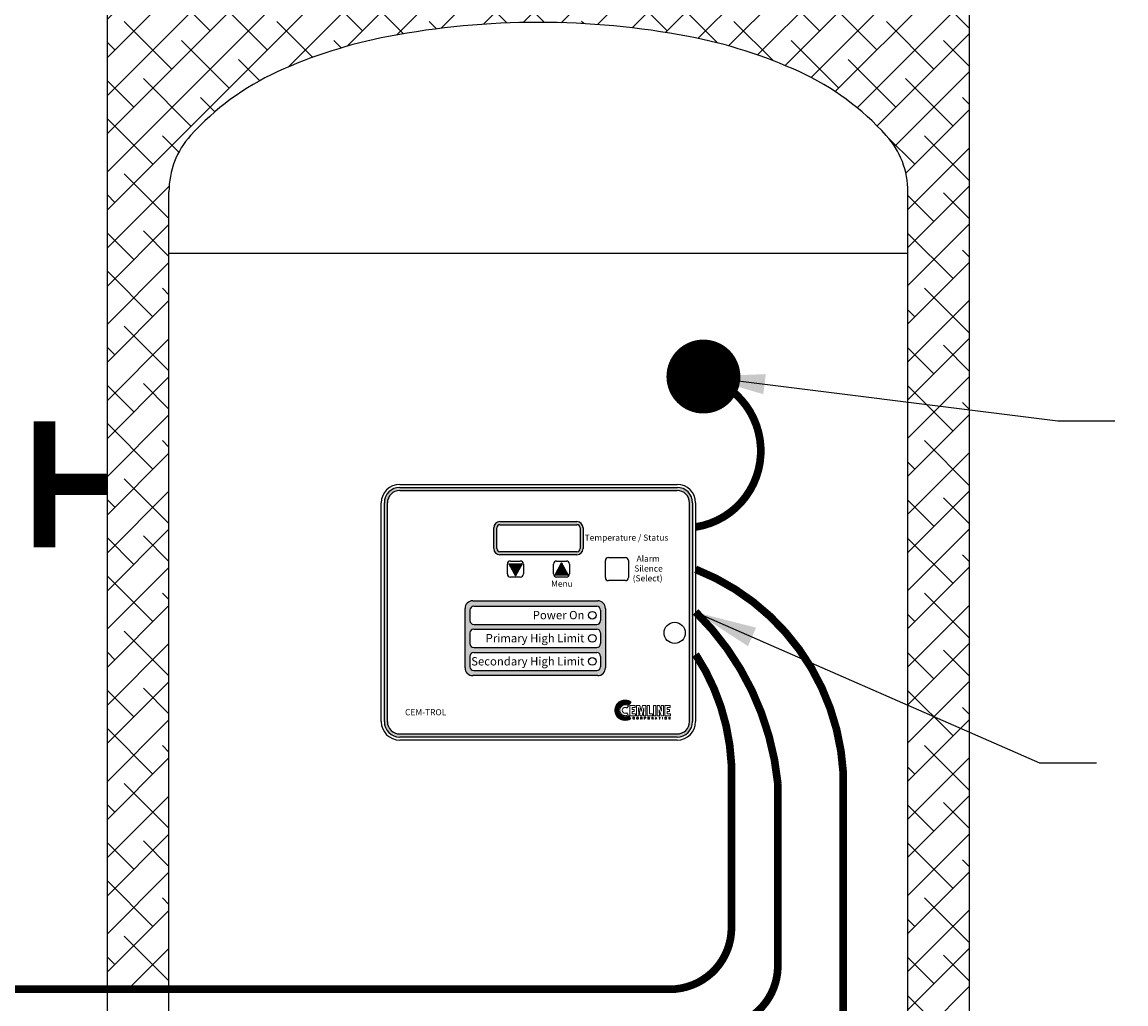
# Model space of a CAD drawing. Units: inches. Extents: x -827 to -600, y -530 to -237.
# Drawn here: x -685 to -649, y -426 to -394 of the extents above; entities that cross this region are included whole.
import ezdxf
from ezdxf.enums import TextEntityAlignment as Align

# ---------------------------------------------------------------- set-up
doc = ezdxf.new("R2010")
doc.units = ezdxf.units.IN
doc.header["$MEASUREMENT"] = 0
doc.linetypes.add('ACAD_ISO07W100', pattern=[3, 0, -3])
doc.layers.get('0').update_dxf_attribs({"color": 250})
for name, color, linetype in [('1', 1, 'Continuous'), ('3', 5, 'Continuous'), ('DIM-TEXT', 3, 'Continuous'), ('h1', 6, 'ACAD_ISO07W100')]:
    doc.layers.add(name, color=color, linetype=linetype)
doc.styles.add('ARIAL', font='ARIAL.TTF')
doc.dimstyles.get("Standard").update_dxf_attribs({"dimtxt": 0.18, "dimasz": 0.18, "dimexe": 0.18, "dimexo": 0.0625, "dimgap": 0.09, "dimtad": 0, "dimtih": 1, "dimtoh": 1, "dimdec": 4, "dimzin": 0, "dimdsep": 46, "dimtxsty": 'Standard', "dimcen": 0.09, "dimadec": 0, "dimazin": 0, "dimtfac": 1, "dimtdec": 4, "dimtofl": 0, "dimtmove": 0, "dimatfit": 3, "dimfxl": 0, "dimtolj": 1, "dimtzin": 0, "dimarcsym": 0})

# ---------------------------------------------------------------- blocks, each defined once
blk = doc.blocks.new('*D3')
at = {"layer": 'Defpoints', "color": 0, "ltscale": 3}
for p in [(-654.067, -391.846), (-617.103, -391.846), (-658.067, -468.846)]:
    blk.add_point(p, dxfattribs=at)
at = {"layer": 'DIM-TEXT', "color": 0, "lineweight": -2, "ltscale": 3}
for p, q in [((-653.067, -391.846), (-616.103, -391.846)), ((-617.103, -393.846), (-617.103, -431.59)), ((-617.103, -466.846), (-617.103, -435.59)), ((-657.067, -468.846), (-616.103, -468.846))]:
    blk.add_line(p, q, dxfattribs=at)
at = {"layer": 'DIM-TEXT', "color": 0, "ltscale": 3}
for points in [[(-617.436, -393.846), (-616.769, -393.846), (-617.103, -391.846)], [(-617.436, -466.846), (-616.769, -466.846), (-617.103, -468.846)]]:
    blk.add_solid(points, dxfattribs=at)
at = {"layer": 'DIM-TEXT', "color": 4, "ltscale": 3, "insert": (-617.103, -433.59), "char_height": 2, "attachment_point": 5}
blk.add_mtext('\\A1;77"', dxfattribs=at)

msp = doc.modelspace()

# ---------------------------------------------------------------- hatches: boundary and pattern name
h = msp.add_hatch(color=256)
h.paths.add_polyline_path([(-666.817, -410.058, -0.414214), (-666.617, -410.258), (-666.617, -410.933, -0.414214), (-666.817, -411.133), (-669.317, -411.133, -0.414214), (-669.517, -410.933), (-669.517, -410.258, -0.414214), (-669.317, -410.058)])
h.paths.add_polyline_path([(-669.317, -410.158, 0.414214), (-669.417, -410.258), (-669.417, -410.933, 0.414214), (-669.317, -411.033), (-666.817, -411.033, 0.414214), (-666.717, -410.933), (-666.717, -410.258, 0.414214), (-666.817, -410.158)], flags=16)
h = msp.add_hatch()
h.set_pattern_fill('ANSI37', color=256, scale=0.04, style=0)
h.set_pattern_definition([(45, (-677.0389275, -420.129897), (-0.003535534, 0.003535534), []), (135, (-677.0389275, -420.129897), (-0.003535534, -0.003535534), [])])
h.paths.add_polyline_path([(-668.6, -411.426), (-668.812, -411.817), (-669.024, -411.426)])
h = msp.add_hatch()
h.set_pattern_fill('ANSI37', color=256, scale=0.04, style=0)
h.set_pattern_definition([(315, (-675.5417563, -403.082051), (-0.003535534, -0.003535534), []), (225, (-675.5417563, -403.082051), (-0.003535534, 0.003535534), [])])
h.paths.add_polyline_path([(-667.103, -411.786), (-667.315, -411.395), (-667.527, -411.786)])
at = {"layer": '3'}
h = msp.add_hatch(color=256, dxfattribs=at)
edge = h.paths.add_edge_path()
edge.add_arc((-663.562, -409.446), 0.5, 0, 90)
edge.add_line((-663.562, -408.946), (-672.572, -408.946))
edge.add_arc((-672.572, -409.446), 0.5, 90, 180)
edge.add_line((-673.072, -409.446), (-673.072, -416.551))
edge.add_arc((-672.572, -416.551), 0.5, 180, 270)
edge.add_line((-672.572, -417.051), (-663.562, -417.051))
edge.add_arc((-663.562, -416.551), 0.5, 270, 360)
edge.add_line((-663.062, -416.551), (-663.062, -409.446))
edge = h.paths.add_edge_path(flags=16)
edge.add_arc((-663.562, -409.446), 0.4, 0, 90)
edge.add_line((-663.562, -409.046), (-672.572, -409.046))
edge.add_arc((-672.572, -409.446), 0.4, 90, 180)
edge.add_line((-672.972, -409.446), (-672.972, -416.551))
edge.add_arc((-672.572, -416.551), 0.4, 180, 270)
edge.add_line((-672.572, -416.951), (-663.562, -416.951))
edge.add_arc((-663.562, -416.551), 0.4, 270, 360)
edge.add_line((-663.162, -416.551), (-663.162, -409.446))
h = msp.add_hatch(color=256, dxfattribs=at)
edge = h.paths.add_edge_path()
edge.add_arc((-670.202, -412.877), 0.25, 90, 180)
edge.add_line((-670.452, -412.877), (-670.452, -414.807))
edge.add_arc((-670.202, -414.807), 0.25, 180, 270)
edge.add_line((-670.202, -415.057), (-666.141, -415.057))
edge.add_arc((-666.141, -414.807), 0.25, 270, 360)
edge.add_line((-665.891, -414.807), (-665.891, -412.877))
edge.add_arc((-666.141, -412.877), 0.25, 0, 90)
edge.add_line((-666.141, -412.627), (-670.202, -412.627))
edge = h.paths.add_edge_path(flags=16)
edge.add_arc((-670.167, -412.932), 0.125, 90, 180)
edge.add_line((-670.292, -412.932), (-670.292, -413.269))
edge.add_arc((-670.167, -413.269), 0.125, 180, 270)
edge.add_line((-670.167, -413.394), (-666.175, -413.394))
edge.add_arc((-666.175, -413.269), 0.125, 270, 360)
edge.add_line((-666.05, -413.269), (-666.05, -412.932))
edge.add_arc((-666.175, -412.932), 0.125, 0, 90)
edge.add_line((-666.175, -412.807), (-670.167, -412.807))
edge = h.paths.add_edge_path(flags=16)
edge.add_arc((-670.167, -413.671), 0.125, 90, 180)
edge.add_line((-670.292, -413.671), (-670.292, -414.019))
edge.add_arc((-670.167, -414.019), 0.125, 180, 270)
edge.add_line((-670.167, -414.144), (-666.175, -414.144))
edge.add_arc((-666.175, -414.019), 0.125, 270, 360)
edge.add_line((-666.05, -414.019), (-666.05, -413.671))
edge.add_arc((-666.175, -413.671), 0.125, 0, 90)
edge.add_line((-666.175, -413.546), (-670.167, -413.546))
edge = h.paths.add_edge_path(flags=16)
edge.add_arc((-666.175, -414.432), 0.125, 0, 90)
edge.add_line((-666.175, -414.307), (-670.167, -414.307))
edge.add_arc((-670.167, -414.432), 0.125, 90, 180)
edge.add_line((-670.292, -414.432), (-670.292, -414.768))
edge.add_arc((-670.167, -414.768), 0.125, 180, 270)
edge.add_line((-670.167, -414.893), (-666.175, -414.893))
edge.add_arc((-666.175, -414.768), 0.125, 270, 360)
edge.add_line((-666.05, -414.768), (-666.05, -414.432))
h = msp.add_hatch(dxfattribs=at)
h.set_pattern_fill('ANSI37', color=256, scale=0.082638, style=0)
h.set_pattern_definition([(45, (-659.94864, -417.204855), (-0.007304278, 0.007304278), []), (135, (-659.94864, -417.204855), (-0.007304278, -0.007304278), [])])
h.paths.add_polyline_path([(-665.134, -416.361), (-665.16, -416.376), (-665.19, -416.386), (-665.221, -416.392), (-665.255, -416.395), (-665.276, -416.393), (-665.296, -416.39), (-665.317, -416.385), (-665.336, -416.378), (-665.355, -416.368), (-665.371, -416.359), (-665.388, -416.346), (-665.402, -416.333), (-665.416, -416.318), (-665.429, -416.302), (-665.438, -416.285), (-665.448, -416.266), (-665.455, -416.247), (-665.46, -416.227), (-665.463, -416.206), (-665.464, -416.185), (-665.463, -416.163), (-665.46, -416.142), (-665.455, -416.122), (-665.448, -416.103), (-665.438, -416.085), (-665.429, -416.067), (-665.416, -416.051), (-665.402, -416.036), (-665.388, -416.023), (-665.371, -416.011), (-665.355, -416), (-665.336, -415.992), (-665.317, -415.984), (-665.296, -415.979), (-665.276, -415.976), (-665.255, -415.975), (-665.22, -415.976), (-665.188, -415.981), (-665.158, -415.992), (-665.144, -415.999), (-665.131, -416.007), (-665.061, -415.912), (-665.083, -415.897), (-665.104, -415.884), (-665.128, -415.875), (-665.152, -415.868), (-665.177, -415.862), (-665.203, -415.857), (-665.23, -415.855), (-665.257, -415.855), (-665.29, -415.856), (-665.323, -415.861), (-665.355, -415.869), (-665.385, -415.88), (-665.413, -415.894), (-665.441, -415.911), (-665.466, -415.93), (-665.488, -415.95), (-665.51, -415.974), (-665.529, -415.999), (-665.545, -416.026), (-665.559, -416.055), (-665.569, -416.085), (-665.578, -416.116), (-665.582, -416.149), (-665.585, -416.182), (-665.582, -416.216), (-665.578, -416.248), (-665.569, -416.279), (-665.559, -416.309), (-665.545, -416.337), (-665.529, -416.365), (-665.51, -416.39), (-665.488, -416.412), (-665.466, -416.434), (-665.441, -416.453), (-665.413, -416.47), (-665.385, -416.483), (-665.355, -416.494), (-665.323, -416.502), (-665.29, -416.507), (-665.257, -416.509), (-665.231, -416.508), (-665.207, -416.505), (-665.182, -416.501), (-665.158, -416.496), (-665.134, -416.488), (-665.113, -416.478), (-665.091, -416.467), (-665.071, -416.455)])
at = {"layer": 'h1', "ltscale": 3}
h = msp.add_hatch(dxfattribs=at)
h.set_pattern_fill('ANSI38', color=256, scale=7, style=0)
h.paths.add_polyline_path([(-680.067, -399.346, -0.185815), (-679.364, -397.519, -0.10189), (-676.553, -395.456, -0.060611), (-672.938, -394.304, -0.046938), (-668.067, -393.846, -0.046938), (-663.197, -394.304, -0.060611), (-659.582, -395.456, -0.10189), (-656.771, -397.519, -0.185815), (-656.067, -399.346), (-656.067, -451.346, -0.185815), (-656.771, -453.172, -0.10189), (-659.582, -455.235, -0.060611), (-663.197, -456.387, -0.031488), (-666.457, -456.796, -0.302815), (-666.736, -456.982), (-666.736, -458.014), (-666.967, -458.014), (-666.967, -458.846), (-654.067, -458.846), (-654.067, -391.846), (-682.067, -391.846), (-682.067, -425.241), (-680.067, -425.241)])
edge = h.paths.add_edge_path()
edge.add_arc((-668.067, -430.732), 26.113, 259.2504, 266.4647, ccw=False)
edge.add_arc((-670.008, -440.956), 15.707, 245.3764, 259.2504, ccw=False)
edge.add_arc((-672.951, -447.377), 8.644, 222.1053, 245.3764, ccw=False)
edge.add_arc((-677.343, -451.346), 2.725, 180, 222.1053, ccw=False)
edge.add_line((-680.067, -451.346), (-680.067, -430.771))
edge.add_arc((-681.227, -422.158), 8.69, 275.3802, 277.6663, ccw=False)
edge.add_spline(control_points=[(-680.412, -430.81), (-680.414, -430.811), (-680.45, -430.829), (-680.522, -430.862), (-680.629, -430.906), (-680.719, -430.939), (-680.793, -430.963), (-680.867, -430.985), (-680.96, -431.009), (-681.073, -431.034), (-681.187, -431.054), (-681.303, -431.069), (-681.419, -431.078), (-681.536, -431.083), (-681.615, -431.082), (-681.654, -431.081)], knot_values=[0.007086, 0.007086, 0.007086, 0.007086, 0.014117, 0.12916, 0.244361, 0.359892, 0.417829, 0.475778, 0.591444, 0.707061, 0.822933, 0.939292, 1.056116, 1.173346, 1.290972, 1.290972, 1.290972, 1.290972], degree=3, periodic=0)
edge.add_spline(control_points=[(-680.743, -430.947), (-680.814, -430.97), (-680.887, -430.991), (-680.96, -431.009)], knot_values=[0, 0, 0, 0, 0.225291, 0.225291, 0.225291, 0.225291], degree=3, periodic=0)
edge.add_spline(control_points=[(-680.412, -430.81), (-680.414, -430.811), (-680.45, -430.829), (-680.522, -430.862), (-680.629, -430.906), (-680.719, -430.939), (-680.793, -430.963), (-680.867, -430.985), (-680.96, -431.009), (-681.073, -431.034), (-681.187, -431.054), (-681.303, -431.069), (-681.419, -431.078), (-681.536, -431.083), (-681.615, -431.082), (-681.654, -431.081)], knot_values=[0.007086, 0.007086, 0.007086, 0.007086, 0.014117, 0.12916, 0.244361, 0.359892, 0.417829, 0.475778, 0.591444, 0.707061, 0.822933, 0.939292, 1.056116, 1.173346, 1.290972, 1.290972, 1.290972, 1.290972], degree=3, periodic=0)
edge.add_spline(control_points=[(-681.654, -431.081), (-681.719, -431.079), (-681.85, -431.069), (-681.987, -431.048), (-682.059, -431.033), (-682.067, -431.031)], knot_values=[0, 0, 0, 0, 0.195822, 0.392436, 0.416959, 0.416959, 0.416959, 0.416959], degree=3, periodic=0)
edge.add_spline(control_points=[(-682.679, -430.804), (-682.653, -430.818), (-682.569, -430.862), (-682.422, -430.928), (-682.243, -430.989), (-682.124, -431.019), (-682.067, -431.031)], knot_values=[0.416959, 0.416959, 0.416959, 0.416959, 0.504463, 0.701407, 0.898653, 1.071271, 1.071271, 1.071271, 1.071271], degree=3, periodic=0)
edge.add_line((-682.067, -431.031), (-682.067, -458.846))
edge.add_line((-682.067, -458.846), (-669.167, -458.846))
edge.add_line((-669.167, -458.846), (-669.167, -458.014))
edge.add_line((-669.167, -458.014), (-669.398, -458.014))
edge.add_line((-669.398, -458.014), (-669.398, -456.982))
edge.add_arc((-669.398, -456.68), 0.303, 202.6116, 270, ccw=False)

# ---------------------------------------------------------------- linework, layer by layer
for p, q in [((-682.067, -426.509), (-682.067, -391.846)), ((-654.067, -458.846), (-654.067, -391.846)), ((-669.077, -411.756), (-669.077, -411.436)), ((-669.024, -411.426), (-668.6, -411.426)), ((-669.024, -411.426), (-668.812, -411.817)), ((-668.977, -411.336), (-668.657, -411.336)), ((-668.6, -411.426), (-668.812, -411.817)), ((-668.557, -411.436), (-668.557, -411.756)), ((-667.577, -411.756), (-667.577, -411.436)), ((-667.527, -411.786), (-667.315, -411.395)), ((-667.477, -411.336), (-667.157, -411.336)), ((-667.103, -411.786), (-667.315, -411.395)), ((-667.057, -411.436), (-667.057, -411.756)), ((-665.892, -411.871), (-665.892, -411.321)), ((-665.792, -411.221), (-665.242, -411.221)), ((-665.142, -411.321), (-665.142, -411.871)), ((-668.657, -411.856), (-668.977, -411.856)), ((-667.527, -411.786), (-667.103, -411.786)), ((-667.157, -411.856), (-667.477, -411.856)), ((-665.242, -411.971), (-665.792, -411.971))]:
    msp.add_line(p, q)
at = {"linetype": 'Continuous'}
for p, q in [((-672.572, -408.846), (-663.562, -408.846)), ((-673.172, -416.551), (-673.172, -409.446)), ((-662.962, -409.446), (-662.962, -416.551)), ((-663.562, -417.151), (-672.572, -417.151))]:
    msp.add_line(p, q, dxfattribs=at)
at = {"const_width": 1.2}
msp.add_lwpolyline([(-662.11, -405.346, -1), (-663.31, -405.346, -1)], format="xyb", close=True, dxfattribs=at)
at = {"color": 1, "lineweight": 0}
for points in [[(-665.144, -416.041), (-665.166, -416.026), (-665.191, -416.014), (-665.219, -416.008), (-665.249, -416.006), (-665.266, -416.007), (-665.283, -416.01), (-665.3, -416.013), (-665.317, -416.019), (-665.332, -416.027), (-665.346, -416.036), (-665.359, -416.045), (-665.373, -416.057), (-665.383, -416.07), (-665.394, -416.083), (-665.402, -416.098), (-665.41, -416.113), (-665.416, -416.13), (-665.42, -416.147), (-665.423, -416.165), (-665.424, -416.182), (-665.423, -416.2), (-665.42, -416.217), (-665.416, -416.234), (-665.41, -416.25), (-665.402, -416.266), (-665.394, -416.28), (-665.383, -416.293), (-665.373, -416.306), (-665.359, -416.317), (-665.346, -416.328), (-665.332, -416.336), (-665.317, -416.343), (-665.3, -416.349), (-665.283, -416.354), (-665.266, -416.356), (-665.249, -416.358), (-665.221, -416.355), (-665.196, -416.349), (-665.171, -416.34), (-665.15, -416.328), (-665.197, -416.267), (-665.208, -416.273), (-665.221, -416.277), (-665.234, -416.28), (-665.249, -416.281), (-665.268, -416.279), (-665.286, -416.273), (-665.302, -416.265), (-665.317, -416.253), (-665.328, -416.238), (-665.337, -416.222), (-665.343, -416.204), (-665.345, -416.185), (-665.343, -416.165), (-665.337, -416.147), (-665.328, -416.13), (-665.317, -416.116), (-665.302, -416.105), (-665.286, -416.095), (-665.268, -416.089), (-665.249, -416.088), (-665.232, -416.089), (-665.216, -416.093), (-665.202, -416.099), (-665.19, -416.108), (-665.144, -416.041), (-665.144, -416.041)], [(-665.104, -416.36), (-665.104, -416.025), (-664.926, -416.025), (-664.926, -416.093), (-665.027, -416.093), (-665.027, -416.154), (-664.958, -416.154), (-664.958, -416.221), (-665.027, -416.221), (-665.027, -416.293), (-664.92, -416.293), (-664.92, -416.36), (-665.104, -416.36), (-665.104, -416.36)], [(-664.88, -416.36), (-664.88, -416.025), (-664.771, -416.025), (-664.73, -416.223), (-664.729, -416.223), (-664.687, -416.025), (-664.577, -416.025), (-664.577, -416.36), (-664.651, -416.36), (-664.644, -416.098), (-664.7, -416.36), (-664.759, -416.36), (-664.812, -416.098), (-664.813, -416.098), (-664.806, -416.36), (-664.88, -416.36), (-664.88, -416.36)], [(-664.539, -416.36), (-664.539, -416.025), (-664.461, -416.025), (-664.461, -416.293), (-664.365, -416.293), (-664.365, -416.36), (-664.539, -416.36), (-664.539, -416.36)], [(-664.335, -416.025), (-664.257, -416.025), (-664.257, -416.36), (-664.335, -416.36), (-664.335, -416.025), (-664.335, -416.025)], [(-664.147, -416.173), (-664.147, -416.174), (-664.14, -416.36), (-664.215, -416.36), (-664.215, -416.025), (-664.134, -416.025), (-664.073, -416.212), (-664.072, -416.212), (-664.079, -416.025), (-664.005, -416.025), (-664.005, -416.36), (-664.085, -416.36), (-664.147, -416.173), (-664.147, -416.173)], [(-663.966, -416.36), (-663.966, -416.025), (-663.786, -416.025), (-663.786, -416.093), (-663.887, -416.093), (-663.887, -416.154), (-663.813, -416.154), (-663.813, -416.221), (-663.887, -416.221), (-663.887, -416.293), (-663.781, -416.293), (-663.781, -416.36), (-663.966, -416.36), (-663.966, -416.36)], [(-664.953, -416.423), (-664.955, -416.416), (-664.96, -416.411), (-664.966, -416.41), (-664.971, -416.41), (-664.979, -416.411), (-664.986, -416.416), (-664.99, -416.424), (-664.992, -416.435), (-664.991, -416.446), (-664.988, -416.454), (-664.98, -416.46), (-664.971, -416.463), (-664.966, -416.461), (-664.96, -416.459), (-664.955, -416.454), (-664.952, -416.445), (-664.943, -416.445), (-664.945, -416.453), (-664.948, -416.459), (-664.953, -416.464), (-664.957, -416.467), (-664.966, -416.47), (-664.972, -416.471), (-664.983, -416.469), (-664.992, -416.463), (-664.999, -416.452), (-665.001, -416.445), (-665.002, -416.436), (-664.999, -416.422), (-664.993, -416.411), (-664.984, -416.404), (-664.971, -416.402), (-664.96, -416.403), (-664.952, -416.408), (-664.947, -416.415), (-664.945, -416.423), (-664.953, -416.423), (-664.953, -416.423)], [(-664.953, -416.423), (-664.953, -416.423), (-664.955, -416.416), (-664.96, -416.412), (-664.966, -416.41), (-664.971, -416.41), (-664.971, -416.41), (-664.979, -416.411), (-664.986, -416.416), (-664.991, -416.424), (-664.992, -416.435), (-664.992, -416.435), (-664.991, -416.446), (-664.988, -416.454), (-664.98, -416.46), (-664.971, -416.463), (-664.971, -416.463), (-664.966, -416.461), (-664.96, -416.459), (-664.955, -416.454), (-664.952, -416.445), (-664.943, -416.445), (-664.943, -416.445), (-664.949, -416.459), (-664.959, -416.467), (-664.968, -416.471), (-664.972, -416.471), (-664.972, -416.471), (-664.983, -416.469), (-664.992, -416.463), (-664.999, -416.452), (-665.002, -416.436), (-665.002, -416.436), (-664.999, -416.422), (-664.993, -416.411), (-664.984, -416.404), (-664.971, -416.402), (-664.971, -416.402), (-664.96, -416.404), (-664.952, -416.409), (-664.947, -416.415), (-664.945, -416.423), (-664.953, -416.423), (-664.945, -416.423), (-664.947, -416.415), (-664.952, -416.409), (-664.96, -416.404), (-664.971, -416.402), (-664.971, -416.402), (-664.984, -416.404), (-664.993, -416.411), (-664.999, -416.422), (-665.002, -416.436), (-665.002, -416.436), (-664.999, -416.452), (-664.992, -416.463), (-664.983, -416.469), (-664.972, -416.471), (-664.972, -416.471), (-664.968, -416.471), (-664.959, -416.467), (-664.949, -416.459), (-664.943, -416.445), (-664.943, -416.445), (-664.952, -416.445), (-664.955, -416.454), (-664.96, -416.459), (-664.966, -416.461), (-664.971, -416.463), (-664.971, -416.463), (-664.98, -416.46), (-664.988, -416.454), (-664.991, -416.446), (-664.992, -416.435), (-664.992, -416.435), (-664.991, -416.424), (-664.986, -416.416), (-664.979, -416.411), (-664.971, -416.41), (-664.971, -416.41), (-664.966, -416.41), (-664.96, -416.412), (-664.955, -416.416), (-664.953, -416.423), (-664.953, -416.423)], [(-664.849, -416.471), (-664.849, -416.471), (-664.865, -416.467), (-664.874, -416.459), (-664.88, -416.448), (-664.881, -416.436), (-664.881, -416.436), (-664.88, -416.424), (-664.874, -416.414), (-664.865, -416.405), (-664.849, -416.402), (-664.849, -416.402), (-664.834, -416.405), (-664.824, -416.414), (-664.819, -416.424), (-664.818, -416.436), (-664.818, -416.436), (-664.819, -416.448), (-664.824, -416.459), (-664.834, -416.467), (-664.849, -416.471), (-664.834, -416.467), (-664.824, -416.459), (-664.819, -416.448), (-664.818, -416.436), (-664.818, -416.436), (-664.819, -416.424), (-664.824, -416.414), (-664.834, -416.405), (-664.849, -416.402), (-664.849, -416.402), (-664.865, -416.405), (-664.874, -416.414), (-664.88, -416.424), (-664.881, -416.436), (-664.881, -416.436), (-664.88, -416.448), (-664.874, -416.459), (-664.865, -416.467), (-664.849, -416.471), (-664.849, -416.471)], [(-664.849, -416.471), (-664.858, -416.47), (-664.865, -416.467), (-664.871, -416.464), (-664.874, -416.459), (-664.879, -416.447), (-664.881, -416.436), (-664.879, -416.424), (-664.874, -416.414), (-664.871, -416.409), (-664.865, -416.405), (-664.858, -416.403), (-664.849, -416.402), (-664.841, -416.403), (-664.834, -416.405), (-664.829, -416.409), (-664.824, -416.414), (-664.819, -416.424), (-664.818, -416.436), (-664.819, -416.447), (-664.824, -416.459), (-664.829, -416.464), (-664.834, -416.467), (-664.841, -416.47), (-664.849, -416.471), (-664.849, -416.471)], [(-664.849, -416.41), (-664.859, -416.411), (-664.866, -416.417), (-664.869, -416.426), (-664.872, -416.436), (-664.869, -416.447), (-664.866, -416.455), (-664.859, -416.46), (-664.849, -416.463), (-664.84, -416.46), (-664.833, -416.455), (-664.828, -416.447), (-664.827, -416.436), (-664.828, -416.426), (-664.833, -416.417), (-664.84, -416.411), (-664.849, -416.41), (-664.849, -416.41)], [(-664.849, -416.41), (-664.849, -416.41), (-664.859, -416.412), (-664.866, -416.417), (-664.871, -416.426), (-664.872, -416.436), (-664.872, -416.436), (-664.871, -416.447), (-664.866, -416.455), (-664.859, -416.46), (-664.849, -416.463), (-664.849, -416.463), (-664.84, -416.46), (-664.833, -416.455), (-664.828, -416.447), (-664.827, -416.436), (-664.827, -416.436), (-664.828, -416.426), (-664.833, -416.417), (-664.84, -416.412), (-664.849, -416.41), (-664.84, -416.412), (-664.833, -416.417), (-664.828, -416.426), (-664.827, -416.436), (-664.827, -416.436), (-664.828, -416.447), (-664.833, -416.455), (-664.84, -416.46), (-664.849, -416.463), (-664.849, -416.463), (-664.859, -416.46), (-664.866, -416.455), (-664.871, -416.447), (-664.872, -416.436), (-664.872, -416.436), (-664.871, -416.426), (-664.866, -416.417), (-664.859, -416.412), (-664.849, -416.41), (-664.849, -416.41)], [(-664.742, -416.469), (-664.751, -416.469), (-664.751, -416.404), (-664.72, -416.404), (-664.712, -416.404), (-664.706, -416.408), (-664.701, -416.412), (-664.7, -416.421), (-664.7, -416.427), (-664.703, -416.43), (-664.709, -416.436), (-664.704, -416.44), (-664.701, -416.443), (-664.701, -416.449), (-664.7, -416.46), (-664.699, -416.465), (-664.697, -416.467), (-664.697, -416.469), (-664.707, -416.469), (-664.709, -416.459), (-664.71, -416.452), (-664.711, -416.445), (-664.715, -416.442), (-664.72, -416.441), (-664.742, -416.441), (-664.742, -416.469), (-664.742, -416.469)], [(-664.742, -416.469), (-664.751, -416.469), (-664.751, -416.404), (-664.72, -416.404), (-664.72, -416.404), (-664.713, -416.405), (-664.706, -416.408), (-664.701, -416.412), (-664.7, -416.421), (-664.7, -416.421), (-664.701, -416.427), (-664.703, -416.432), (-664.706, -416.434), (-664.709, -416.436), (-664.709, -416.436), (-664.706, -416.438), (-664.704, -416.44), (-664.703, -416.443), (-664.701, -416.449), (-664.7, -416.46), (-664.7, -416.46), (-664.7, -416.461), (-664.7, -416.464), (-664.699, -416.466), (-664.697, -416.467), (-664.697, -416.469), (-664.707, -416.469), (-664.707, -416.469), (-664.709, -416.465), (-664.71, -416.459), (-664.71, -416.454), (-664.71, -416.452), (-664.71, -416.452), (-664.71, -416.451), (-664.711, -416.446), (-664.715, -416.442), (-664.72, -416.441), (-664.742, -416.441), (-664.742, -416.469), (-664.742, -416.441), (-664.72, -416.441), (-664.715, -416.442), (-664.711, -416.446), (-664.71, -416.451), (-664.71, -416.452), (-664.71, -416.452), (-664.71, -416.454), (-664.71, -416.459), (-664.709, -416.465), (-664.707, -416.469), (-664.707, -416.469), (-664.697, -416.469), (-664.697, -416.467), (-664.699, -416.466), (-664.7, -416.464), (-664.7, -416.461), (-664.7, -416.46), (-664.7, -416.46), (-664.701, -416.449), (-664.703, -416.443), (-664.704, -416.44), (-664.706, -416.438), (-664.709, -416.436), (-664.709, -416.436), (-664.706, -416.434), (-664.703, -416.432), (-664.701, -416.427), (-664.7, -416.421), (-664.7, -416.421), (-664.701, -416.412), (-664.706, -416.408), (-664.713, -416.405), (-664.72, -416.404), (-664.72, -416.404), (-664.751, -416.404), (-664.751, -416.469), (-664.742, -416.469)], [(-664.742, -416.433), (-664.722, -416.433), (-664.712, -416.43), (-664.71, -416.428), (-664.709, -416.422), (-664.71, -416.416), (-664.712, -416.412), (-664.72, -416.411), (-664.742, -416.411), (-664.742, -416.433), (-664.742, -416.433)], [(-664.742, -416.433), (-664.722, -416.433), (-664.722, -416.433), (-664.717, -416.433), (-664.713, -416.43), (-664.71, -416.428), (-664.709, -416.422), (-664.709, -416.422), (-664.711, -416.416), (-664.715, -416.412), (-664.718, -416.411), (-664.72, -416.411), (-664.742, -416.411), (-664.742, -416.433), (-664.742, -416.411), (-664.72, -416.411), (-664.718, -416.411), (-664.715, -416.412), (-664.711, -416.416), (-664.709, -416.422), (-664.709, -416.422), (-664.71, -416.428), (-664.713, -416.43), (-664.717, -416.433), (-664.722, -416.433), (-664.722, -416.433), (-664.742, -416.433)], [(-664.622, -416.469), (-664.631, -416.469), (-664.631, -416.404), (-664.601, -416.404), (-664.593, -416.405), (-664.587, -416.409), (-664.583, -416.415), (-664.582, -416.422), (-664.583, -416.429), (-664.586, -416.435), (-664.592, -416.439), (-664.601, -416.441), (-664.622, -416.441), (-664.622, -416.469), (-664.622, -416.469)], [(-664.622, -416.469), (-664.631, -416.469), (-664.631, -416.404), (-664.601, -416.404), (-664.601, -416.404), (-664.593, -416.405), (-664.587, -416.409), (-664.583, -416.415), (-664.582, -416.422), (-664.582, -416.422), (-664.583, -416.429), (-664.586, -416.435), (-664.592, -416.44), (-664.601, -416.441), (-664.622, -416.441), (-664.622, -416.469), (-664.622, -416.441), (-664.601, -416.441), (-664.592, -416.44), (-664.586, -416.435), (-664.583, -416.429), (-664.582, -416.422), (-664.582, -416.422), (-664.583, -416.415), (-664.587, -416.409), (-664.593, -416.405), (-664.601, -416.404), (-664.601, -416.404), (-664.631, -416.404), (-664.631, -416.469), (-664.622, -416.469)], [(-664.622, -416.434), (-664.605, -416.434), (-664.599, -416.433), (-664.595, -416.43), (-664.592, -416.427), (-664.592, -416.422), (-664.592, -416.416), (-664.595, -416.414), (-664.599, -416.411), (-664.604, -416.411), (-664.622, -416.411), (-664.622, -416.434), (-664.622, -416.434)], [(-664.622, -416.434), (-664.605, -416.434), (-664.605, -416.434), (-664.599, -416.433), (-664.595, -416.432), (-664.593, -416.428), (-664.592, -416.422), (-664.592, -416.422), (-664.593, -416.417), (-664.595, -416.414), (-664.599, -416.411), (-664.604, -416.411), (-664.622, -416.411), (-664.622, -416.434), (-664.622, -416.411), (-664.604, -416.411), (-664.599, -416.411), (-664.595, -416.414), (-664.593, -416.417), (-664.592, -416.422), (-664.592, -416.422), (-664.593, -416.428), (-664.595, -416.432), (-664.599, -416.433), (-664.605, -416.434), (-664.605, -416.434), (-664.622, -416.434)], [(-664.488, -416.471), (-664.496, -416.47), (-664.502, -416.467), (-664.508, -416.464), (-664.512, -416.459), (-664.517, -416.447), (-664.519, -416.436), (-664.517, -416.424), (-664.512, -416.414), (-664.508, -416.409), (-664.502, -416.405), (-664.496, -416.403), (-664.488, -416.402), (-664.48, -416.403), (-664.472, -416.405), (-664.467, -416.409), (-664.462, -416.414), (-664.457, -416.424), (-664.456, -416.436), (-664.457, -416.447), (-664.462, -416.459), (-664.467, -416.464), (-664.472, -416.467), (-664.48, -416.47), (-664.488, -416.471), (-664.488, -416.471)], [(-664.488, -416.471), (-664.488, -416.471), (-664.502, -416.467), (-664.512, -416.459), (-664.518, -416.448), (-664.519, -416.436), (-664.519, -416.436), (-664.518, -416.424), (-664.512, -416.414), (-664.502, -416.405), (-664.488, -416.402), (-664.488, -416.402), (-664.472, -416.405), (-664.463, -416.414), (-664.457, -416.424), (-664.456, -416.436), (-664.456, -416.436), (-664.457, -416.448), (-664.463, -416.459), (-664.472, -416.467), (-664.488, -416.471), (-664.472, -416.467), (-664.463, -416.459), (-664.457, -416.448), (-664.456, -416.436), (-664.456, -416.436), (-664.457, -416.424), (-664.463, -416.414), (-664.472, -416.405), (-664.488, -416.402), (-664.488, -416.402), (-664.502, -416.405), (-664.512, -416.414), (-664.518, -416.424), (-664.519, -416.436), (-664.519, -416.436), (-664.518, -416.448), (-664.512, -416.459), (-664.502, -416.467), (-664.488, -416.471), (-664.488, -416.471)], [(-664.488, -416.41), (-664.496, -416.411), (-664.503, -416.417), (-664.508, -416.426), (-664.511, -416.436), (-664.508, -416.447), (-664.503, -416.455), (-664.496, -416.46), (-664.488, -416.463), (-664.478, -416.46), (-664.471, -416.455), (-664.467, -416.447), (-664.465, -416.436), (-664.467, -416.426), (-664.471, -416.417), (-664.478, -416.411), (-664.488, -416.41), (-664.488, -416.41)], [(-664.488, -416.41), (-664.488, -416.41), (-664.498, -416.412), (-664.505, -416.417), (-664.509, -416.426), (-664.511, -416.436), (-664.511, -416.436), (-664.509, -416.447), (-664.505, -416.455), (-664.498, -416.46), (-664.488, -416.463), (-664.488, -416.463), (-664.478, -416.46), (-664.471, -416.455), (-664.467, -416.447), (-664.465, -416.436), (-664.465, -416.436), (-664.467, -416.426), (-664.471, -416.417), (-664.478, -416.412), (-664.488, -416.41), (-664.478, -416.412), (-664.471, -416.417), (-664.467, -416.426), (-664.465, -416.436), (-664.465, -416.436), (-664.467, -416.447), (-664.471, -416.455), (-664.478, -416.46), (-664.488, -416.463), (-664.488, -416.463), (-664.498, -416.46), (-664.505, -416.455), (-664.509, -416.447), (-664.511, -416.436), (-664.511, -416.436), (-664.509, -416.426), (-664.505, -416.417), (-664.498, -416.412), (-664.488, -416.41), (-664.488, -416.41)], [(-664.381, -416.469), (-664.389, -416.469), (-664.389, -416.404), (-664.359, -416.404), (-664.351, -416.404), (-664.344, -416.408), (-664.339, -416.412), (-664.338, -416.421), (-664.338, -416.427), (-664.34, -416.43), (-664.347, -416.436), (-664.341, -416.44), (-664.339, -416.443), (-664.339, -416.449), (-664.339, -416.46), (-664.338, -416.465), (-664.335, -416.467), (-664.335, -416.469), (-664.346, -416.469), (-664.347, -416.452), (-664.349, -416.445), (-664.352, -416.442), (-664.359, -416.441), (-664.381, -416.441), (-664.381, -416.469), (-664.381, -416.469)], [(-664.381, -416.469), (-664.389, -416.469), (-664.389, -416.404), (-664.359, -416.404), (-664.359, -416.404), (-664.351, -416.405), (-664.345, -416.408), (-664.34, -416.412), (-664.338, -416.421), (-664.338, -416.421), (-664.339, -416.427), (-664.34, -416.432), (-664.344, -416.434), (-664.347, -416.436), (-664.347, -416.436), (-664.344, -416.438), (-664.341, -416.44), (-664.34, -416.443), (-664.339, -416.449), (-664.339, -416.46), (-664.339, -416.46), (-664.339, -416.461), (-664.338, -416.464), (-664.337, -416.466), (-664.335, -416.467), (-664.335, -416.469), (-664.346, -416.469), (-664.346, -416.469), (-664.347, -416.465), (-664.347, -416.459), (-664.347, -416.454), (-664.347, -416.452), (-664.347, -416.452), (-664.347, -416.451), (-664.35, -416.446), (-664.353, -416.442), (-664.359, -416.441), (-664.381, -416.441), (-664.381, -416.469), (-664.381, -416.441), (-664.359, -416.441), (-664.353, -416.442), (-664.35, -416.446), (-664.347, -416.451), (-664.347, -416.452), (-664.347, -416.452), (-664.347, -416.454), (-664.347, -416.459), (-664.347, -416.465), (-664.346, -416.469), (-664.346, -416.469), (-664.335, -416.469), (-664.335, -416.467), (-664.337, -416.466), (-664.338, -416.464), (-664.339, -416.461), (-664.339, -416.46), (-664.339, -416.46), (-664.339, -416.449), (-664.34, -416.443), (-664.341, -416.44), (-664.344, -416.438), (-664.347, -416.436), (-664.347, -416.436), (-664.344, -416.434), (-664.34, -416.432), (-664.339, -416.427), (-664.338, -416.421), (-664.338, -416.421), (-664.34, -416.412), (-664.345, -416.408), (-664.351, -416.405), (-664.359, -416.404), (-664.359, -416.404), (-664.389, -416.404), (-664.389, -416.469), (-664.381, -416.469)], [(-664.381, -416.433), (-664.36, -416.433), (-664.351, -416.43), (-664.349, -416.428), (-664.347, -416.422), (-664.349, -416.416), (-664.351, -416.412), (-664.358, -416.411), (-664.381, -416.411), (-664.381, -416.433), (-664.381, -416.433)], [(-664.381, -416.433), (-664.36, -416.433), (-664.36, -416.433), (-664.356, -416.433), (-664.351, -416.43), (-664.349, -416.428), (-664.347, -416.422), (-664.347, -416.422), (-664.349, -416.416), (-664.352, -416.412), (-664.357, -416.411), (-664.358, -416.411), (-664.381, -416.411), (-664.381, -416.433), (-664.381, -416.411), (-664.358, -416.411), (-664.357, -416.411), (-664.352, -416.412), (-664.349, -416.416), (-664.347, -416.422), (-664.347, -416.422), (-664.349, -416.428), (-664.351, -416.43), (-664.356, -416.433), (-664.36, -416.433), (-664.36, -416.433), (-664.381, -416.433)], [(-664.259, -416.449), (-664.266, -416.469), (-664.276, -416.469), (-664.251, -416.404), (-664.241, -416.404), (-664.217, -416.469), (-664.227, -416.469), (-664.233, -416.449), (-664.259, -416.449), (-664.233, -416.449), (-664.227, -416.469), (-664.217, -416.469), (-664.241, -416.404), (-664.251, -416.404), (-664.276, -416.469), (-664.266, -416.469), (-664.259, -416.449)], [(-664.259, -416.449), (-664.266, -416.469), (-664.276, -416.469), (-664.251, -416.404), (-664.241, -416.404), (-664.217, -416.469), (-664.227, -416.469), (-664.233, -416.449), (-664.259, -416.449), (-664.259, -416.449)], [(-664.236, -416.442), (-664.246, -416.414), (-664.257, -416.442), (-664.236, -416.442), (-664.236, -416.442)], [(-664.236, -416.442), (-664.246, -416.414), (-664.257, -416.442), (-664.236, -416.442), (-664.257, -416.442), (-664.246, -416.414), (-664.236, -416.442)], [(-664.16, -416.404), (-664.106, -416.404), (-664.106, -416.411), (-664.129, -416.411), (-664.129, -416.469), (-664.137, -416.469), (-664.137, -416.411), (-664.16, -416.411), (-664.16, -416.404), (-664.16, -416.404)], [(-664.16, -416.404), (-664.106, -416.404), (-664.106, -416.411), (-664.129, -416.411), (-664.129, -416.469), (-664.137, -416.469), (-664.137, -416.411), (-664.16, -416.411), (-664.16, -416.404), (-664.16, -416.411), (-664.137, -416.411), (-664.137, -416.469), (-664.129, -416.469), (-664.129, -416.411), (-664.106, -416.411), (-664.106, -416.404), (-664.16, -416.404)], [(-664.042, -416.404), (-664.034, -416.404), (-664.034, -416.469), (-664.042, -416.469), (-664.042, -416.404), (-664.042, -416.404)], [(-664.042, -416.404), (-664.034, -416.404), (-664.034, -416.469), (-664.042, -416.469), (-664.042, -416.404), (-664.042, -416.469), (-664.034, -416.469), (-664.034, -416.404), (-664.042, -416.404)], [(-663.935, -416.471), (-663.943, -416.47), (-663.949, -416.467), (-663.955, -416.464), (-663.959, -416.459), (-663.965, -416.447), (-663.966, -416.436), (-663.965, -416.424), (-663.959, -416.414), (-663.955, -416.409), (-663.949, -416.405), (-663.943, -416.403), (-663.935, -416.402), (-663.926, -416.403), (-663.919, -416.405), (-663.913, -416.409), (-663.91, -416.414), (-663.904, -416.424), (-663.903, -416.436), (-663.904, -416.447), (-663.91, -416.459), (-663.913, -416.464), (-663.919, -416.467), (-663.926, -416.47), (-663.935, -416.471), (-663.935, -416.471)], [(-663.935, -416.471), (-663.935, -416.471), (-663.949, -416.467), (-663.959, -416.459), (-663.965, -416.448), (-663.966, -416.436), (-663.966, -416.436), (-663.965, -416.424), (-663.959, -416.414), (-663.949, -416.405), (-663.935, -416.402), (-663.935, -416.402), (-663.919, -416.405), (-663.91, -416.414), (-663.904, -416.424), (-663.903, -416.436), (-663.903, -416.436), (-663.904, -416.448), (-663.91, -416.459), (-663.919, -416.467), (-663.935, -416.471), (-663.919, -416.467), (-663.91, -416.459), (-663.904, -416.448), (-663.903, -416.436), (-663.903, -416.436), (-663.904, -416.424), (-663.91, -416.414), (-663.919, -416.405), (-663.935, -416.402), (-663.935, -416.402), (-663.949, -416.405), (-663.959, -416.414), (-663.965, -416.424), (-663.966, -416.436), (-663.966, -416.436), (-663.965, -416.448), (-663.959, -416.459), (-663.949, -416.467), (-663.935, -416.471), (-663.935, -416.471)], [(-663.935, -416.41), (-663.944, -416.411), (-663.952, -416.417), (-663.955, -416.426), (-663.957, -416.436), (-663.955, -416.447), (-663.952, -416.455), (-663.944, -416.46), (-663.935, -416.463), (-663.925, -416.46), (-663.918, -416.455), (-663.913, -416.447), (-663.912, -416.436), (-663.913, -416.426), (-663.918, -416.417), (-663.925, -416.411), (-663.935, -416.41), (-663.935, -416.41)], [(-663.935, -416.41), (-663.935, -416.41), (-663.944, -416.412), (-663.952, -416.417), (-663.956, -416.426), (-663.957, -416.436), (-663.957, -416.436), (-663.956, -416.447), (-663.952, -416.455), (-663.944, -416.46), (-663.935, -416.463), (-663.935, -416.463), (-663.925, -416.46), (-663.918, -416.455), (-663.913, -416.447), (-663.912, -416.436), (-663.912, -416.436), (-663.913, -416.426), (-663.918, -416.417), (-663.925, -416.412), (-663.935, -416.41), (-663.925, -416.412), (-663.918, -416.417), (-663.913, -416.426), (-663.912, -416.436), (-663.912, -416.436), (-663.913, -416.447), (-663.918, -416.455), (-663.925, -416.46), (-663.935, -416.463), (-663.935, -416.463), (-663.944, -416.46), (-663.952, -416.455), (-663.956, -416.447), (-663.957, -416.436), (-663.957, -416.436), (-663.956, -416.426), (-663.952, -416.417), (-663.944, -416.412), (-663.935, -416.41), (-663.935, -416.41)], [(-663.794, -416.404), (-663.786, -416.404), (-663.786, -416.469), (-663.795, -416.469), (-663.829, -416.416), (-663.829, -416.469), (-663.837, -416.469), (-663.837, -416.404), (-663.828, -416.404), (-663.794, -416.457), (-663.794, -416.404), (-663.794, -416.404)], [(-663.794, -416.404), (-663.786, -416.404), (-663.786, -416.469), (-663.795, -416.469), (-663.829, -416.416), (-663.829, -416.469), (-663.837, -416.469), (-663.837, -416.404), (-663.828, -416.404), (-663.794, -416.457), (-663.794, -416.404), (-663.794, -416.457), (-663.828, -416.404), (-663.837, -416.404), (-663.837, -416.469), (-663.829, -416.469), (-663.829, -416.416), (-663.795, -416.469), (-663.786, -416.469), (-663.786, -416.404), (-663.794, -416.404)]]:
    msp.add_lwpolyline(points, dxfattribs=at)
at = {"linetype": 'Continuous'}
for centre, radius in [((-666.317, -413.096), 0.125), ((-663.642, -413.668), 0.344), ((-666.317, -413.846), 0.125), ((-666.317, -414.596), 0.125)]:
    msp.add_circle(centre, radius, dxfattribs=at)
msp.add_arc((-672.572, -409.446), 0.6, 90, 180, dxfattribs=at)
for centre, radius, start, end in [((-666.817, -410.933), 0.2, 270, 0), ((-668.977, -411.436), 0.1, 90, 180), ((-668.657, -411.436), 0.1, 0, 90), ((-667.477, -411.436), 0.1, 90, 180), ((-667.157, -411.436), 0.1, 0, 90), ((-665.792, -411.321), 0.1, 90, 180), ((-665.242, -411.321), 0.1, 0, 90), ((-668.977, -411.756), 0.1, 180, 270), ((-668.657, -411.756), 0.1, 270, 0), ((-667.477, -411.756), 0.1, 180, 270), ((-667.157, -411.756), 0.1, 270, 0), ((-665.792, -411.871), 0.1, 180, 270), ((-665.242, -411.871), 0.1, 270, 0)]:
    msp.add_arc(centre, radius, start, end)
at = {"layer": '1'}
for p, q in [((-680.067, -426.546), (-680.067, -399.346)), ((-656.067, -451.346), (-656.067, -399.346))]:
    msp.add_line(p, q, dxfattribs=at)
at = {"layer": '1', "ltscale": 3}
msp.add_line((-656.067, -401.346), (-680.067, -401.346), dxfattribs=at)
at = {"layer": '1'}
msp.add_lwpolyline([(-656.067, -399.346, 0.185815), (-656.771, -397.519, 0.10189), (-659.582, -395.456, 0.060611), (-663.197, -394.304, 0.046938), (-668.067, -393.846, 0.046938), (-672.938, -394.304, 0.060611), (-676.553, -395.456, 0.10189), (-679.364, -397.519, 0.185815), (-680.067, -399.346, 0.185815)], format="xyb", dxfattribs=at)
at = {"layer": '3'}
for p, q in [((-672.572, -408.946), (-663.562, -408.946)), ((-672.572, -409.046), (-663.562, -409.046)), ((-673.072, -416.551), (-673.072, -409.446)), ((-672.972, -416.551), (-672.972, -409.446)), ((-663.162, -416.551), (-663.162, -409.446)), ((-663.062, -409.446), (-663.062, -416.551)), ((-669.317, -410.058), (-666.817, -410.058)), ((-669.517, -410.933), (-669.517, -410.258)), ((-669.417, -410.933), (-669.417, -410.258)), ((-669.417, -410.933), (-669.417, -410.258)), ((-669.417, -410.933), (-669.417, -410.258)), ((-669.417, -410.933), (-669.417, -410.258)), ((-669.417, -410.933), (-669.417, -410.258)), ((-669.417, -410.933), (-669.417, -410.258)), ((-669.317, -410.158), (-666.817, -410.158)), ((-669.317, -410.158), (-666.817, -410.158)), ((-669.317, -410.158), (-666.817, -410.158)), ((-669.317, -410.158), (-666.817, -410.158)), ((-669.317, -410.158), (-666.817, -410.158)), ((-669.317, -410.158), (-666.817, -410.158)), ((-666.717, -410.258), (-666.717, -410.933)), ((-666.717, -410.258), (-666.717, -410.933)), ((-666.717, -410.258), (-666.717, -410.933)), ((-666.717, -410.258), (-666.717, -410.933)), ((-666.717, -410.258), (-666.717, -410.933)), ((-666.717, -410.258), (-666.717, -410.933)), ((-666.617, -410.258), (-666.617, -410.933)), ((-666.817, -411.033), (-669.317, -411.033)), ((-666.817, -411.033), (-669.317, -411.033)), ((-666.817, -411.033), (-669.317, -411.033)), ((-666.817, -411.033), (-669.317, -411.033)), ((-666.817, -411.033), (-669.317, -411.033)), ((-666.817, -411.033), (-669.317, -411.033)), ((-666.817, -411.133), (-669.317, -411.133)), ((-670.452, -414.807), (-670.452, -412.877)), ((-670.292, -412.932), (-670.292, -413.269)), ((-670.202, -412.627), (-666.141, -412.627)), ((-670.167, -412.807), (-666.175, -412.807)), ((-666.05, -412.932), (-666.05, -413.269)), ((-665.891, -412.877), (-665.891, -414.807)), ((-670.292, -413.671), (-670.292, -414.019)), ((-670.167, -413.394), (-666.175, -413.394)), ((-670.167, -413.546), (-666.175, -413.546)), ((-666.05, -413.671), (-666.05, -414.019)), ((-670.167, -414.144), (-666.175, -414.144)), ((-670.167, -414.307), (-666.175, -414.307)), ((-670.292, -414.432), (-670.292, -414.768)), ((-666.05, -414.432), (-666.05, -414.768)), ((-666.141, -415.057), (-670.202, -415.057)), ((-670.167, -414.893), (-666.175, -414.893)), ((-672.572, -416.951), (-663.562, -416.951)), ((-663.562, -417.051), (-672.572, -417.051))]:
    msp.add_line(p, q, dxfattribs=at)
at = {"layer": '3', "ltscale": 3, "const_width": 0.25}
msp.add_lwpolyline([(-662.962, -410.231, 0.813381), (-662.71, -405.346, -0.895404)], format="xyb", dxfattribs=at)
at = {"layer": '3', "ltscale": 3, "const_width": 0.7}
for points in [[(-684.111, -410.889), (-684.111, -406.802)], [(-684.111, -408.846), (-682.067, -408.846)]]:
    msp.add_lwpolyline(points, dxfattribs=at)
at = {"layer": '3', "ltscale": 3}
for points in [[(-662.71, -438.846, 0.25, 0.25, 0.429308), (-658.168, -434.246, 0.25, 0.25, 0), (-658.168, -418.221, 0.25, 0.25, 0.292778), (-662.962, -411.605, 0, 0, 0)], [(-662.962, -412.988, 0.25, 0.25, -0.175842), (-660.292, -418.569, 0.25, 0.25, 0), (-660.292, -424.477, 0.25, 0.25, -0.414214), (-662.292, -426.477, 0.25, 0.25, 0), (-678.904, -426.477, 0.25, 0.25, 0), (-679.227, -426.477, 0.25, 0.25, 0.414214), (-681.227, -428.477, 0.25, 0.25, 0), (-681.254, -430.408, 0, 0, 0)], [(-718.935, -415.075, 0.25, 0.25, 0), (-718.935, -415.075, 0.25, 0.25, 0), (-718.935, -415.075, 0.25, 0.25, -0.34685), (-716.892, -413.38, 0.25, 0.25, 0), (-693.172, -413.38, 0.25, 0.25, -0.414214), (-691.172, -415.38, 0.25, 0.25, 0), (-691.172, -421.806, 0.25, 0.25, 0), (-691.172, -423.241, 0.25, 0.25, 0), (-691.172, -423.241, 0.25, 0.25, 0.414214), (-689.172, -425.241, 0.25, 0.25, 0), (-664.711, -425.241, 0.25, 0.25, 0), (-663.798, -425.241, 0.25, 0.25, 0.414214), (-661.798, -423.241, 0.25, 0.25, 0), (-661.798, -418.569, 0.25, 0.25, 0.157435), (-662.962, -414.371, 0, 0, 0)]]:
    msp.add_lwpolyline(points, format="xyseb", dxfattribs=at)
at = {"layer": '3', "lineweight": 0}
msp.add_lwpolyline([(-665.134, -416.361), (-665.16, -416.376), (-665.19, -416.386), (-665.221, -416.392), (-665.255, -416.395), (-665.276, -416.393), (-665.296, -416.39), (-665.317, -416.385), (-665.336, -416.378), (-665.355, -416.368), (-665.371, -416.359), (-665.388, -416.346), (-665.402, -416.333), (-665.416, -416.318), (-665.429, -416.302), (-665.438, -416.285), (-665.448, -416.266), (-665.455, -416.247), (-665.46, -416.227), (-665.463, -416.206), (-665.464, -416.185), (-665.463, -416.163), (-665.46, -416.142), (-665.455, -416.122), (-665.448, -416.103), (-665.438, -416.085), (-665.429, -416.067), (-665.416, -416.051), (-665.402, -416.036), (-665.388, -416.023), (-665.371, -416.011), (-665.355, -416), (-665.336, -415.992), (-665.317, -415.984), (-665.296, -415.979), (-665.276, -415.976), (-665.255, -415.975), (-665.22, -415.976), (-665.188, -415.981), (-665.158, -415.992), (-665.144, -415.999), (-665.131, -416.007), (-665.061, -415.912), (-665.083, -415.897), (-665.104, -415.884), (-665.128, -415.875), (-665.152, -415.868), (-665.177, -415.862), (-665.203, -415.857), (-665.23, -415.855), (-665.257, -415.855), (-665.29, -415.856), (-665.323, -415.861), (-665.355, -415.869), (-665.385, -415.88), (-665.413, -415.894), (-665.441, -415.911), (-665.466, -415.93), (-665.488, -415.95), (-665.51, -415.974), (-665.529, -415.999), (-665.545, -416.026), (-665.559, -416.055), (-665.569, -416.085), (-665.578, -416.116), (-665.582, -416.149), (-665.585, -416.182), (-665.582, -416.216), (-665.578, -416.248), (-665.569, -416.279), (-665.559, -416.309), (-665.545, -416.337), (-665.529, -416.365), (-665.51, -416.39), (-665.488, -416.412), (-665.466, -416.434), (-665.441, -416.453), (-665.413, -416.47), (-665.385, -416.483), (-665.355, -416.494), (-665.323, -416.502), (-665.29, -416.507), (-665.257, -416.509), (-665.231, -416.508), (-665.207, -416.505), (-665.182, -416.501), (-665.158, -416.496), (-665.134, -416.488), (-665.113, -416.478), (-665.091, -416.467), (-665.071, -416.455), (-665.134, -416.361), (-665.134, -416.361)], dxfattribs=at)
at = {"layer": '3'}
for centre, radius, start, end in [((-672.572, -409.446), 0.5, 90, 180), ((-663.562, -409.446), 0.5, 0, 90), ((-672.572, -409.446), 0.4, 90, 180), ((-663.562, -409.446), 0.4, 0, 90), ((-669.317, -410.258), 0.2, 90, 180), ((-666.817, -410.258), 0.2, 0, 90), ((-669.317, -410.258), 0.1, 90, 180), ((-669.317, -410.258), 0.1, 90, 180), ((-669.317, -410.258), 0.1, 90, 180), ((-669.317, -410.258), 0.1, 90, 180), ((-669.317, -410.258), 0.1, 90, 180), ((-669.317, -410.258), 0.1, 90, 180), ((-666.817, -410.258), 0.1, 0, 90), ((-666.817, -410.258), 0.1, 0, 90), ((-666.817, -410.258), 0.1, 0, 90), ((-666.817, -410.258), 0.1, 0, 90), ((-666.817, -410.258), 0.1, 0, 90), ((-666.817, -410.258), 0.1, 0, 90), ((-669.317, -410.933), 0.2, 180, 270), ((-669.317, -410.933), 0.1, 180, 270), ((-669.317, -410.933), 0.1, 180, 270), ((-669.317, -410.933), 0.1, 180, 270), ((-669.317, -410.933), 0.1, 180, 270), ((-669.317, -410.933), 0.1, 180, 270), ((-669.317, -410.933), 0.1, 180, 270), ((-666.817, -410.933), 0.1, 270, 0), ((-666.817, -410.933), 0.1, 270, 0), ((-666.817, -410.933), 0.1, 270, 0), ((-666.817, -410.933), 0.1, 270, 0), ((-666.817, -410.933), 0.1, 270, 0), ((-666.817, -410.933), 0.1, 270, 0), ((-670.202, -412.877), 0.25, 90, 180), ((-670.167, -412.932), 0.125, 90, 180), ((-666.175, -412.932), 0.125, 0, 90), ((-666.141, -412.877), 0.25, 0, 90), ((-670.167, -413.269), 0.125, 180, 270), ((-666.175, -413.269), 0.125, 270, 0), ((-670.167, -413.671), 0.125, 90, 180), ((-666.175, -413.671), 0.125, 0, 90), ((-670.167, -414.019), 0.125, 180, 270), ((-666.175, -414.019), 0.125, 270, 0), ((-670.167, -414.432), 0.125, 90, 180), ((-666.175, -414.432), 0.125, 0, 90), ((-670.202, -414.807), 0.25, 180, 270), ((-670.167, -414.768), 0.125, 180, 270), ((-666.175, -414.768), 0.125, 270, 0), ((-666.141, -414.807), 0.25, 270, 0), ((-672.572, -416.551), 0.5, 180, 270), ((-672.572, -416.551), 0.4, 180, 270), ((-663.562, -416.551), 0.4, 270, 0), ((-663.562, -416.551), 0.5, 270, 0)]:
    msp.add_arc(centre, radius, start, end, dxfattribs=at)
at = {"layer": 'DIM-TEXT', "color": 249, "linetype": 'Continuous'}
for centre, start, end in [((-663.562, -409.446), 0, 90), ((-672.572, -416.551), 180, 270), ((-663.562, -416.551), 270, 0)]:
    msp.add_arc(centre, 0.6, start, end, dxfattribs=at)

# ---------------------------------------------------------------- texts
at = {"layer": 'DIM-TEXT', "color": 4, "style": 'ARIAL'}
for s, p in [('Temperature / Status', (-666.567, -410.576)), ('Alarm', (-664.881, -411.258)), ('Silence', (-664.954, -411.579)), ('(Select)', (-665.006, -411.896)), ('CEM-TROL', (-672.399, -416.245))]:
    msp.add_text(s, height=0.2, dxfattribs=at).set_placement(p, align=Align.MIDDLE_LEFT)
for s, height, p in [('Menu', 0.2, (-666.952, -412.073)), ('Power On', 0.27, (-666.573, -413.092)), ('Primary High Limit', 0.27, (-666.573, -413.842)), ('Secondary High Limit', 0.27, (-666.573, -414.592))]:
    msp.add_text(s, height=height, dxfattribs=at).set_placement(p, align=Align.MIDDLE_RIGHT)

# ---------------------------------------------------------------- dimensions: what is measured, and where the dimension line sits
at = {"layer": 'DIM-TEXT'}
dim = msp.add_linear_dim(base=(-617.103, -391.846), p1=(-658.067, -468.846), p2=(-654.067, -391.846), angle=90, dimstyle='Standard', override={"dimtxt": 2, "dimasz": 2, "dimexe": 1, "dimexo": 1, "dimgap": 1, "dimdec": 0, "dimpost": '"', "dimclrt": 4, "dimtdec": 0}, dxfattribs=at)
dim.commit()
dim.dimension.update_dxf_attribs({"geometry": '*D3', "text_midpoint": (-617.103, -433.59), "dimtype": 160})

# ---------------------------------------------------------------- leaders
for points in [[(-662.71, -405.346), (-651.202, -406.779), (-649.35, -406.779)], [(-662.962, -412.998), (-651.799, -417.892), (-649.948, -417.892)]]:
    msp.add_leader(points, dimstyle='Standard', override={"dimtxt": 2, "dimasz": 2, "dimexe": 1, "dimexo": 1, "dimgap": 1, "dimdec": 0, "dimpost": '"', "dimclrt": 4, "dimtdec": 0}, dxfattribs=at)

doc.saveas('drawing.dxf')
